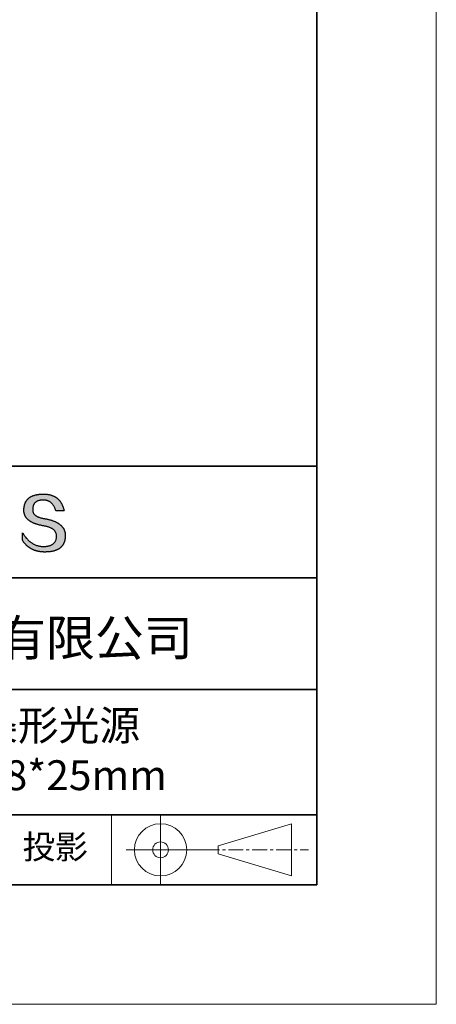
# Model space of a CAD drawing. Units: millimetres. Extents: x 11673 to 11970, y -7568 to -7358.
# Drawn here: x 11935 to 11970, y -7568 to -7485 of the extents above; entities that cross this region are included whole.
import ezdxf

# ---------------------------------------------------------------- set-up
doc = ezdxf.new("R2010")
doc.units = ezdxf.units.MM
doc.header["$LTSCALE"] = 10
doc.linetypes.add('CENTER', pattern=[2, 1.25, -0.25, 0.25, -0.25])
for name, color, linetype, lineweight in [('3中心线层', 1, 'CENTER', 9), ('7标注层', 4, 'Continuous', 5), ('粗实线层', 7, 'Continuous', 35), ('细实线层', 7, 'Continuous', 18)]:
    doc.layers.add(name, color=color, linetype=linetype, lineweight=lineweight)
doc.layers.add('6文字层', color=3, linetype='Continuous')
doc.styles.get("Standard").update_dxf_attribs({"font": 'simhei.ttf'})

# ---------------------------------------------------------------- blocks, each defined once
blk = doc.blocks.new('*X10')
at = {"layer": '粗实线层'}
for p, q in [((138.5, -95), (138.5, 95)), ((-138.5, -95), (138.5, -95))]:
    blk.add_line(p, q, dxfattribs=at)
at = {"layer": '细实线层'}
for p, q in [((148.5, -105), (148.5, 105)), ((-148.5, -105), (148.5, -105))]:
    blk.add_line(p, q, dxfattribs=at)

msp = doc.modelspace()

# ---------------------------------------------------------------- hatches: boundary and pattern name
msp.add_hatch(color=256).paths.add_polyline_path([(11938.76232, -7528.16793), (11938.75128, -7528.13793), (11938.73937, -7528.10834), (11938.72659, -7528.07914), (11938.71295, -7528.05036), (11938.69845, -7528.02197), (11938.68307, -7527.994), (11938.66684, -7527.96642), (11938.64974, -7527.93926), (11938.63177, -7527.91249), (11938.61294, -7527.88613), (11938.59325, -7527.86018), (11938.57269, -7527.83463), (11938.55126, -7527.80949), (11938.52897, -7527.78475), (11938.50582, -7527.76041), (11938.4818, -7527.73648), (11938.45692, -7527.71296), (11938.43117, -7527.68984), (11938.40455, -7527.66712), (11938.37707, -7527.64481), (11938.34873, -7527.62291), (11938.31952, -7527.6014), (11938.28945, -7527.58031), (11938.25851, -7527.55962), (11938.2267, -7527.53933), (11938.19403, -7527.51945), (11938.1605, -7527.49997), (11938.1261, -7527.4809), (11938.09084, -7527.46223), (11938.05471, -7527.44396), (11938.01772, -7527.42611), (11937.97986, -7527.40865), (11937.94113, -7527.3916), (11937.90155, -7527.37496), (11937.86109, -7527.35872), (11937.81977, -7527.34288), (11937.77759, -7527.32745), (11937.73454, -7527.31243), (11937.69063, -7527.29781), (11937.64585, -7527.28359), (11937.60021, -7527.26978), (11937.5537, -7527.25638), (11937.50633, -7527.24337), (11937.45809, -7527.23078), (11937.40899, -7527.21859), (11937.35902, -7527.2068), (11937.30819, -7527.19542), (11937.25649, -7527.18444), (11937.20393, -7527.17387), (11937.1505, -7527.1637), (11937.09621, -7527.15393), (11937.03234, -7527.14393), (11936.97058, -7527.13299), (11936.91093, -7527.12111), (11936.85339, -7527.1083), (11936.79795, -7527.09454), (11936.74462, -7527.07984), (11936.6934, -7527.0642), (11936.64429, -7527.04763), (11936.59728, -7527.03011), (11936.55239, -7527.01166), (11936.5096, -7526.99226), (11936.46892, -7526.97193), (11936.43035, -7526.95066), (11936.39389, -7526.92845), (11936.35953, -7526.9053), (11936.32729, -7526.88121), (11936.29715, -7526.85618), (11936.26912, -7526.83021), (11936.24321, -7526.8033), (11936.2194, -7526.77545), (11936.1977, -7526.74666), (11936.1781, -7526.71694), (11936.16062, -7526.68627), (11936.14525, -7526.65467), (11936.13198, -7526.62213), (11936.12083, -7526.58864), (11936.11179, -7526.55422), (11936.10485, -7526.51886), (11936.10002, -7526.48256), (11936.09731, -7526.44532), (11936.0967, -7526.40714), (11936.0982, -7526.36802), (11936.10027, -7526.32102), (11936.10397, -7526.27551), (11936.10931, -7526.23149), (11936.11627, -7526.18897), (11936.12487, -7526.14793), (11936.13511, -7526.10839), (11936.14697, -7526.07033), (11936.16047, -7526.03377), (11936.17561, -7525.99871), (11936.19237, -7525.96513), (11936.21077, -7525.93304), (11936.2308, -7525.90245), (11936.25246, -7525.87335), (11936.27576, -7525.84574), (11936.30068, -7525.81962), (11936.32724, -7525.79499), (11936.35543, -7525.77186), (11936.38525, -7525.75022), (11936.4167, -7525.73007), (11936.44979, -7525.71141), (11936.4845, -7525.69424), (11936.52085, -7525.67857), (11936.55883, -7525.66439), (11936.59843, -7525.6517), (11936.63967, -7525.64051), (11936.68254, -7525.6308), (11936.72704, -7525.62259), (11936.77317, -7525.61587), (11936.82093, -7525.61065), (11936.87032, -7525.60692), (11936.92134, -7525.60468), (11936.97398, -7525.60393), (11937.02432, -7525.60481), (11937.07355, -7525.60743), (11937.12166, -7525.6118), (11937.16867, -7525.61792), (11937.21456, -7525.62579), (11937.25934, -7525.63541), (11937.30301, -7525.64677), (11937.34556, -7525.65989), (11937.38701, -7525.67475), (11937.42734, -7525.69136), (11937.46656, -7525.70972), (11937.50467, -7525.72983), (11937.54166, -7525.75168), (11937.57754, -7525.77529), (11937.61231, -7525.80064), (11937.64597, -7525.82774), (11937.67852, -7525.85659), (11937.70995, -7525.88718), (11937.74026, -7525.91952), (11937.76947, -7525.95362), (11937.79756, -7525.98945), (11937.82454, -7526.02704), (11937.8504, -7526.06637), (11937.87515, -7526.10745), (11937.89879, -7526.15028), (11937.92131, -7526.19486), (11937.94272, -7526.24118), (11937.96301, -7526.28925), (11937.98219, -7526.33907), (11938.00026, -7526.39063), (11938.01721, -7526.44395), (11938.03304, -7526.499), (11938.72542, -7526.499), (11938.71621, -7526.45569), (11938.70643, -7526.41306), (11938.69607, -7526.37111), (11938.68513, -7526.32985), (11938.67362, -7526.28926), (11938.66153, -7526.24936), (11938.64887, -7526.21014), (11938.63563, -7526.1716), (11938.62181, -7526.13374), (11938.60742, -7526.09656), (11938.59245, -7526.06007), (11938.57691, -7526.02426), (11938.56079, -7525.98913), (11938.54409, -7525.95468), (11938.52681, -7525.92091), (11938.50896, -7525.88782), (11938.49053, -7525.85542), (11938.47153, -7525.8237), (11938.45195, -7525.79266), (11938.43179, -7525.7623), (11938.41106, -7525.73262), (11938.38975, -7525.70363), (11938.36786, -7525.67532), (11938.3454, -7525.64769), (11938.32236, -7525.62074), (11938.29875, -7525.59447), (11938.27455, -7525.56889), (11938.24979, -7525.54398), (11938.22444, -7525.51976), (11938.19852, -7525.49622), (11938.17202, -7525.47337), (11938.14494, -7525.45119), (11938.11729, -7525.4297), (11938.08906, -7525.40889), (11938.06026, -7525.38876), (11938.03088, -7525.36932), (11938.00092, -7525.35055), (11937.97038, -7525.33247), (11937.93927, -7525.31507), (11937.90758, -7525.29835), (11937.87531, -7525.28232), (11937.84247, -7525.26696), (11937.80905, -7525.25229), (11937.77506, -7525.2383), (11937.74048, -7525.225), (11937.70533, -7525.21237), (11937.66961, -7525.20043), (11937.6333, -7525.18917), (11937.59642, -7525.17859), (11937.55897, -7525.1687), (11937.52093, -7525.15949), (11937.48232, -7525.15096), (11937.44313, -7525.14311), (11937.40337, -7525.13594), (11937.36303, -7525.12946), (11937.32211, -7525.12366), (11937.28061, -7525.11854), (11937.23854, -7525.1141), (11937.19589, -7525.11035), (11937.15266, -7525.10728), (11937.10886, -7525.10489), (11937.06448, -7525.10318), (11937.01952, -7525.10216), (11936.97398, -7525.10182), (11936.92534, -7525.1028), (11936.87744, -7525.10439), (11936.83029, -7525.10656), (11936.78388, -7525.10934), (11936.73822, -7525.11271), (11936.69331, -7525.11668), (11936.64914, -7525.12125), (11936.60572, -7525.12641), (11936.56305, -7525.13217), (11936.52112, -7525.13852), (11936.47994, -7525.14547), (11936.4395, -7525.15302), (11936.39982, -7525.16117), (11936.36087, -7525.16991), (11936.32268, -7525.17925), (11936.28523, -7525.18919), (11936.24853, -7525.19972), (11936.21257, -7525.21085), (11936.17736, -7525.22257), (11936.14289, -7525.2349), (11936.10917, -7525.24782), (11936.0762, -7525.26133), (11936.04398, -7525.27545), (11936.0125, -7525.29016), (11935.98176, -7525.30546), (11935.95178, -7525.32137), (11935.92254, -7525.33787), (11935.89404, -7525.35497), (11935.86629, -7525.37266), (11935.83929, -7525.39095), (11935.81304, -7525.40984), (11935.78753, -7525.42932), (11935.76276, -7525.4494), (11935.73874, -7525.47008), (11935.71547, -7525.49136), (11935.69295, -7525.51323), (11935.67117, -7525.5357), (11935.65013, -7525.55877), (11935.62985, -7525.58243), (11935.6103, -7525.60669), (11935.59151, -7525.63154), (11935.57346, -7525.657), (11935.55616, -7525.68305), (11935.5396, -7525.7097), (11935.52379, -7525.73694), (11935.50872, -7525.76478), (11935.4944, -7525.79322), (11935.48083, -7525.82226), (11935.468, -7525.85189), (11935.45592, -7525.88212), (11935.44458, -7525.91294), (11935.43399, -7525.94437), (11935.42415, -7525.97639), (11935.41505, -7526.00901), (11935.4067, -7526.04222), (11935.39909, -7526.07603), (11935.39223, -7526.11044), (11935.38612, -7526.14545), (11935.38075, -7526.18105), (11935.37612, -7526.21725), (11935.37225, -7526.25404), (11935.36911, -7526.29144), (11935.36673, -7526.32943), (11935.36509, -7526.36802), (11935.36298, -7526.40261), (11935.36177, -7526.43679), (11935.36146, -7526.47058), (11935.36204, -7526.50395), (11935.36351, -7526.53692), (11935.36588, -7526.56949), (11935.36915, -7526.60165), (11935.37331, -7526.63341), (11935.37837, -7526.66476), (11935.38432, -7526.69571), (11935.39116, -7526.72625), (11935.3989, -7526.75639), (11935.40754, -7526.78612), (11935.41707, -7526.81545), (11935.4275, -7526.84437), (11935.43882, -7526.87289), (11935.45104, -7526.901), (11935.46415, -7526.92871), (11935.47815, -7526.95601), (11935.49306, -7526.98291), (11935.50885, -7527.0094), (11935.52555, -7527.03549), (11935.54313, -7527.06117), (11935.56162, -7527.08645), (11935.58099, -7527.11132), (11935.60127, -7527.13579), (11935.62244, -7527.15985), (11935.6445, -7527.18351), (11935.66746, -7527.20676), (11935.69131, -7527.22961), (11935.71606, -7527.25205), (11935.74171, -7527.27408), (11935.76824, -7527.29572), (11935.79568, -7527.31694), (11935.82401, -7527.33776), (11935.85323, -7527.35818), (11935.88336, -7527.37819), (11935.91437, -7527.39779), (11935.94628, -7527.41699), (11935.97909, -7527.43578), (11936.01279, -7527.45417), (11936.04739, -7527.47216), (11936.08288, -7527.48973), (11936.11927, -7527.50691), (11936.15655, -7527.52367), (11936.19473, -7527.54004), (11936.2338, -7527.55599), (11936.27377, -7527.57154), (11936.31463, -7527.58669), (11936.35639, -7527.60143), (11936.39905, -7527.61576), (11936.4426, -7527.62969), (11936.48704, -7527.64321), (11936.53238, -7527.65633), (11936.57862, -7527.66904), (11936.62575, -7527.68135), (11936.67378, -7527.69325), (11936.7227, -7527.70475), (11936.77252, -7527.71584), (11936.82323, -7527.72652), (11936.87484, -7527.7368), (11936.92734, -7527.74667), (11936.98074, -7527.75614), (11937.03504, -7527.7652), (11937.10017, -7527.77665), (11937.16325, -7527.78912), (11937.22425, -7527.80261), (11937.28319, -7527.81712), (11937.34006, -7527.83265), (11937.39487, -7527.8492), (11937.44761, -7527.86678), (11937.49828, -7527.88538), (11937.54689, -7527.905), (11937.59343, -7527.92564), (11937.6379, -7527.9473), (11937.68031, -7527.96999), (11937.72064, -7527.9937), (11937.75891, -7528.01843), (11937.79512, -7528.04418), (11937.82925, -7528.07096), (11937.86132, -7528.09875), (11937.89132, -7528.12757), (11937.91925, -7528.15742), (11937.94511, -7528.18828), (11937.9689, -7528.22017), (11937.99063, -7528.25308), (11938.01029, -7528.28701), (11938.02787, -7528.32197), (11938.04339, -7528.35795), (11938.05684, -7528.39495), (11938.06823, -7528.43297), (11938.07754, -7528.47202), (11938.08478, -7528.51209), (11938.08996, -7528.55319), (11938.09306, -7528.5953), (11938.09409, -7528.63845), (11938.0918, -7528.68952), (11938.08747, -7528.73902), (11938.08111, -7528.78695), (11938.07273, -7528.83329), (11938.06232, -7528.87805), (11938.04988, -7528.92124), (11938.03541, -7528.96284), (11938.01892, -7529.00287), (11938.00039, -7529.04132), (11937.97984, -7529.07819), (11937.95727, -7529.11348), (11937.93266, -7529.14719), (11937.90602, -7529.17932), (11937.87736, -7529.20987), (11937.84667, -7529.23885), (11937.81396, -7529.26625), (11937.77921, -7529.29206), (11937.74244, -7529.3163), (11937.70364, -7529.33896), (11937.66281, -7529.36004), (11937.61995, -7529.37954), (11937.57507, -7529.39747), (11937.52816, -7529.41381), (11937.47922, -7529.42857), (11937.42826, -7529.44176), (11937.37526, -7529.45337), (11937.32024, -7529.4634), (11937.26319, -7529.47185), (11937.20412, -7529.47872), (11937.14302, -7529.48401), (11937.07989, -7529.48772), (11937.01473, -7529.48986), (11936.9464, -7529.48742), (11936.87892, -7529.48281), (11936.81226, -7529.47603), (11936.74645, -7529.46707), (11936.68147, -7529.45593), (11936.61732, -7529.44261), (11936.55402, -7529.42712), (11936.49154, -7529.40946), (11936.42991, -7529.38962), (11936.3691, -7529.3676), (11936.30914, -7529.3434), (11936.25001, -7529.31703), (11936.19171, -7529.28849), (11936.13425, -7529.25777), (11936.07763, -7529.22487), (11936.02184, -7529.1898), (11935.96689, -7529.15255), (11935.91278, -7529.11313), (11935.85949, -7529.07153), (11935.80705, -7529.02775), (11935.75544, -7528.9818), (11935.70466, -7528.93368), (11935.65472, -7528.88338), (11935.60562, -7528.83091), (11935.55735, -7528.77626), (11935.50992, -7528.71943), (11935.46332, -7528.66043), (11935.41756, -7528.59926), (11935.37263, -7528.53591), (11935.32854, -7528.47038), (11935.28528, -7528.40268), (11935.24286, -7528.33281), (11935.24286, -7528.96591), (11935.26211, -7528.99637), (11935.28168, -7529.02635), (11935.30157, -7529.05585), (11935.32177, -7529.08487), (11935.3423, -7529.11341), (11935.36314, -7529.14148), (11935.3843, -7529.16906), (11935.40577, -7529.19616), (11935.42757, -7529.22278), (11935.44968, -7529.24893), (11935.47211, -7529.27459), (11935.49486, -7529.29977), (11935.51793, -7529.32448), (11935.54132, -7529.3487), (11935.56502, -7529.37244), (11935.58904, -7529.39571), (11935.61338, -7529.41849), (11935.63804, -7529.4408), (11935.66302, -7529.46263), (11935.68831, -7529.48397), (11935.71392, -7529.50484), (11935.73985, -7529.52522), (11935.7661, -7529.54513), (11935.79267, -7529.56456), (11935.81956, -7529.58351), (11935.84676, -7529.60197), (11935.87428, -7529.61996), (11935.90212, -7529.63747), (11935.93028, -7529.6545), (11935.95876, -7529.67105), (11935.98756, -7529.68712), (11936.01667, -7529.70271), (11936.0461, -7529.71782), (11936.07586, -7529.73245), (11936.10592, -7529.7466), (11936.13631, -7529.76027), (11936.16702, -7529.77346), (11936.19804, -7529.78617), (11936.22939, -7529.79841), (11936.26105, -7529.81016), (11936.29303, -7529.82143), (11936.32533, -7529.83222), (11936.35795, -7529.84254), (11936.39088, -7529.85237), (11936.42414, -7529.86172), (11936.45771, -7529.8706), (11936.4916, -7529.87899), (11936.52581, -7529.88691), (11936.56034, -7529.89434), (11936.59519, -7529.9013), (11936.63035, -7529.90777), (11936.66584, -7529.91377), (11936.70164, -7529.91929), (11936.73777, -7529.92432), (11936.77421, -7529.92888), (11936.81097, -7529.93296), (11936.84805, -7529.93655), (11936.88544, -7529.93967), (11936.92316, -7529.94231), (11936.96119, -7529.94447), (11936.99955, -7529.94615), (11937.03822, -7529.94735), (11937.07721, -7529.94807), (11937.11652, -7529.94831), (11937.16893, -7529.94798), (11937.22053, -7529.94698), (11937.27131, -7529.94533), (11937.32128, -7529.94302), (11937.37043, -7529.94004), (11937.41877, -7529.93641), (11937.46629, -7529.93211), (11937.513, -7529.92715), (11937.55889, -7529.92154), (11937.60396, -7529.91526), (11937.64822, -7529.90831), (11937.69167, -7529.90071), (11937.73429, -7529.89245), (11937.77611, -7529.88353), (11937.81711, -7529.87394), (11937.85729, -7529.8637), (11937.89666, -7529.85279), (11937.93521, -7529.84122), (11937.97295, -7529.82899), (11938.00987, -7529.81611), (11938.04598, -7529.80256), (11938.08127, -7529.78834), (11938.11574, -7529.77347), (11938.1494, -7529.75794), (11938.18225, -7529.74175), (11938.21428, -7529.72489), (11938.24549, -7529.70738), (11938.27589, -7529.6892), (11938.30548, -7529.67036), (11938.33425, -7529.65086), (11938.3622, -7529.63071), (11938.38934, -7529.60989), (11938.41566, -7529.58841), (11938.44117, -7529.56626), (11938.46586, -7529.54346), (11938.48973, -7529.52), (11938.51279, -7529.49588), (11938.53504, -7529.47109), (11938.55647, -7529.44565), (11938.57708, -7529.41954), (11938.59688, -7529.39277), (11938.61587, -7529.36535), (11938.63404, -7529.33726), (11938.65139, -7529.30851), (11938.66793, -7529.2791), (11938.68365, -7529.24903), (11938.69856, -7529.2183), (11938.71265, -7529.18691), (11938.72592, -7529.15485), (11938.73838, -7529.12214), (11938.75003, -7529.08877), (11938.76086, -7529.05473), (11938.77087, -7529.02003), (11938.78007, -7528.98468), (11938.78846, -7528.94866), (11938.79602, -7528.91198), (11938.80278, -7528.87465), (11938.80871, -7528.83665), (11938.81383, -7528.79799), (11938.81814, -7528.75867), (11938.82163, -7528.71869), (11938.82431, -7528.67805), (11938.82617, -7528.63675), (11938.82721, -7528.59478), (11938.82741, -7528.55952), (11938.82674, -7528.52466), (11938.82521, -7528.49021), (11938.82281, -7528.45616), (11938.81955, -7528.42251), (11938.81543, -7528.38928), (11938.81043, -7528.35644), (11938.80458, -7528.32401), (11938.79786, -7528.29199), (11938.79027, -7528.26037), (11938.78182, -7528.22915), (11938.7725, -7528.19834), (11938.77035, -7528.19191)])

# ---------------------------------------------------------------- linework, layer by layer
for points in [[(11935.36509, -7526.36802), (11935.36673, -7526.32943), (11935.36911, -7526.29144), (11935.37225, -7526.25404), (11935.37612, -7526.21725), (11935.38075, -7526.18105), (11935.38612, -7526.14545), (11935.39223, -7526.11044), (11935.39909, -7526.07603), (11935.4067, -7526.04222), (11935.41505, -7526.00901), (11935.42415, -7525.97639), (11935.43399, -7525.94437), (11935.44458, -7525.91294), (11935.45592, -7525.88212), (11935.468, -7525.85189), (11935.48083, -7525.82226), (11935.4944, -7525.79322), (11935.50872, -7525.76478), (11935.52379, -7525.73694), (11935.5396, -7525.7097), (11935.55616, -7525.68305), (11935.57346, -7525.657), (11935.59151, -7525.63154), (11935.6103, -7525.60669), (11935.62985, -7525.58243), (11935.65013, -7525.55877), (11935.67117, -7525.5357), (11935.69295, -7525.51323), (11935.71547, -7525.49136), (11935.73874, -7525.47008), (11935.76276, -7525.4494), (11935.78753, -7525.42932), (11935.81304, -7525.40984), (11935.83929, -7525.39095), (11935.86629, -7525.37266), (11935.89404, -7525.35497), (11935.92254, -7525.33787), (11935.95178, -7525.32137), (11935.98176, -7525.30546), (11936.0125, -7525.29016), (11936.04398, -7525.27545), (11936.0762, -7525.26133), (11936.10917, -7525.24782), (11936.14289, -7525.2349), (11936.17736, -7525.22257), (11936.21257, -7525.21085), (11936.24853, -7525.19972), (11936.28523, -7525.18919), (11936.32268, -7525.17925), (11936.36087, -7525.16991), (11936.39982, -7525.16117), (11936.4395, -7525.15302), (11936.47994, -7525.14547), (11936.52112, -7525.13852), (11936.56305, -7525.13217), (11936.60572, -7525.12641), (11936.64914, -7525.12125), (11936.69331, -7525.11668), (11936.73822, -7525.11271), (11936.78388, -7525.10934), (11936.83029, -7525.10656), (11936.87744, -7525.10439), (11936.92534, -7525.1028), (11936.97398, -7525.10182)], [(11936.97398, -7525.10182), (11937.01952, -7525.10216), (11937.06448, -7525.10318), (11937.10886, -7525.10489), (11937.15266, -7525.10728), (11937.19589, -7525.11035), (11937.23854, -7525.1141), (11937.28061, -7525.11854), (11937.32211, -7525.12366), (11937.36303, -7525.12946), (11937.40337, -7525.13594), (11937.44313, -7525.14311), (11937.48232, -7525.15096), (11937.52093, -7525.15949), (11937.55897, -7525.1687), (11937.59642, -7525.17859), (11937.6333, -7525.18917), (11937.66961, -7525.20043), (11937.70533, -7525.21237), (11937.74048, -7525.225), (11937.77506, -7525.2383), (11937.80905, -7525.25229), (11937.84247, -7525.26696), (11937.87531, -7525.28232), (11937.90758, -7525.29835), (11937.93927, -7525.31507), (11937.97038, -7525.33247), (11938.00092, -7525.35055), (11938.03088, -7525.36932), (11938.06026, -7525.38876), (11938.08906, -7525.40889), (11938.11729, -7525.4297), (11938.14494, -7525.45119), (11938.17202, -7525.47337), (11938.19852, -7525.49622), (11938.22444, -7525.51976), (11938.24979, -7525.54398), (11938.27455, -7525.56889), (11938.29875, -7525.59447), (11938.32236, -7525.62074), (11938.3454, -7525.64769), (11938.36786, -7525.67532), (11938.38975, -7525.70363), (11938.41106, -7525.73262), (11938.43179, -7525.7623), (11938.45195, -7525.79266), (11938.47153, -7525.8237), (11938.49053, -7525.85542), (11938.50896, -7525.88782), (11938.52681, -7525.92091), (11938.54409, -7525.95468), (11938.56079, -7525.98913), (11938.57691, -7526.02426), (11938.59245, -7526.06007), (11938.60742, -7526.09656), (11938.62181, -7526.13374), (11938.63563, -7526.1716), (11938.64887, -7526.21014), (11938.66153, -7526.24936), (11938.67362, -7526.28926), (11938.68513, -7526.32985), (11938.69607, -7526.37111), (11938.70643, -7526.41306), (11938.71621, -7526.45569), (11938.72542, -7526.499)], [(11938.03304, -7526.499), (11938.01721, -7526.44395), (11938.00026, -7526.39063), (11937.98219, -7526.33907), (11937.96301, -7526.28925), (11937.94272, -7526.24118), (11937.92131, -7526.19486), (11937.89879, -7526.15028), (11937.87515, -7526.10745), (11937.8504, -7526.06637), (11937.82454, -7526.02704), (11937.79756, -7525.98945), (11937.76947, -7525.95362), (11937.74026, -7525.91952), (11937.70995, -7525.88718), (11937.67852, -7525.85659), (11937.64597, -7525.82774), (11937.61231, -7525.80064), (11937.57754, -7525.77529), (11937.54166, -7525.75168), (11937.50467, -7525.72983), (11937.46656, -7525.70972), (11937.42734, -7525.69136), (11937.38701, -7525.67475), (11937.34556, -7525.65989), (11937.30301, -7525.64677), (11937.25934, -7525.63541), (11937.21456, -7525.62579), (11937.16867, -7525.61792), (11937.12166, -7525.6118), (11937.07355, -7525.60743), (11937.02432, -7525.60481), (11936.97398, -7525.60393), (11936.92134, -7525.60468), (11936.87032, -7525.60692), (11936.82093, -7525.61065), (11936.77317, -7525.61587), (11936.72704, -7525.62259), (11936.68254, -7525.6308), (11936.63967, -7525.64051), (11936.59843, -7525.6517), (11936.55883, -7525.66439), (11936.52085, -7525.67857), (11936.4845, -7525.69424), (11936.44979, -7525.71141), (11936.4167, -7525.73007), (11936.38525, -7525.75022), (11936.35543, -7525.77186), (11936.32724, -7525.79499), (11936.30068, -7525.81962), (11936.27576, -7525.84574), (11936.25246, -7525.87335), (11936.2308, -7525.90245), (11936.21077, -7525.93304), (11936.19237, -7525.96513), (11936.17561, -7525.99871), (11936.16047, -7526.03377), (11936.14697, -7526.07033), (11936.13511, -7526.10839), (11936.12487, -7526.14793), (11936.11627, -7526.18897), (11936.10931, -7526.23149), (11936.10397, -7526.27551), (11936.10027, -7526.32102), (11936.0982, -7526.36802)], [(11937.03504, -7527.7652), (11936.98074, -7527.75614), (11936.92734, -7527.74667), (11936.87484, -7527.7368), (11936.82323, -7527.72652), (11936.77252, -7527.71584), (11936.7227, -7527.70475), (11936.67378, -7527.69325), (11936.62575, -7527.68135), (11936.57862, -7527.66904), (11936.53238, -7527.65633), (11936.48704, -7527.64321), (11936.4426, -7527.62969), (11936.39905, -7527.61576), (11936.35639, -7527.60143), (11936.31463, -7527.58669), (11936.27377, -7527.57154), (11936.2338, -7527.55599), (11936.19473, -7527.54004), (11936.15655, -7527.52367), (11936.11927, -7527.50691), (11936.08288, -7527.48973), (11936.04739, -7527.47216), (11936.01279, -7527.45417), (11935.97909, -7527.43578), (11935.94628, -7527.41699), (11935.91437, -7527.39779), (11935.88336, -7527.37819), (11935.85323, -7527.35818), (11935.82401, -7527.33776), (11935.79568, -7527.31694), (11935.76824, -7527.29572), (11935.74171, -7527.27408), (11935.71606, -7527.25205), (11935.69131, -7527.22961), (11935.66746, -7527.20676), (11935.6445, -7527.18351), (11935.62244, -7527.15985), (11935.60127, -7527.13579), (11935.58099, -7527.11132), (11935.56162, -7527.08645), (11935.54313, -7527.06117), (11935.52555, -7527.03549), (11935.50885, -7527.0094), (11935.49306, -7526.98291), (11935.47815, -7526.95601), (11935.46415, -7526.92871), (11935.45104, -7526.901), (11935.43882, -7526.87289), (11935.4275, -7526.84437), (11935.41707, -7526.81545), (11935.40754, -7526.78612), (11935.3989, -7526.75639), (11935.39116, -7526.72625), (11935.38432, -7526.69571), (11935.37837, -7526.66476), (11935.37331, -7526.63341), (11935.36915, -7526.60165), (11935.36588, -7526.56949), (11935.36351, -7526.53692), (11935.36204, -7526.50395), (11935.36146, -7526.47058), (11935.36177, -7526.43679), (11935.36298, -7526.40261), (11935.36509, -7526.36802)], [(11936.0982, -7526.36802), (11936.0967, -7526.40714), (11936.09731, -7526.44532), (11936.10002, -7526.48256), (11936.10485, -7526.51886), (11936.11179, -7526.55422), (11936.12083, -7526.58864), (11936.13198, -7526.62213), (11936.14525, -7526.65467), (11936.16062, -7526.68627), (11936.1781, -7526.71694), (11936.1977, -7526.74666), (11936.2194, -7526.77545), (11936.24321, -7526.8033), (11936.26912, -7526.83021), (11936.29715, -7526.85618), (11936.32729, -7526.88121), (11936.35953, -7526.9053), (11936.39389, -7526.92845), (11936.43035, -7526.95066), (11936.46892, -7526.97193), (11936.5096, -7526.99226), (11936.55239, -7527.01166), (11936.59728, -7527.03011), (11936.64429, -7527.04763), (11936.6934, -7527.0642), (11936.74462, -7527.07984), (11936.79795, -7527.09454), (11936.85339, -7527.1083), (11936.91093, -7527.12111), (11936.97058, -7527.13299), (11937.03234, -7527.14393), (11937.09621, -7527.15393)], [(11938.72542, -7526.499), (11938.72492, -7526.499), (11938.72343, -7526.499), (11938.721, -7526.499), (11938.71764, -7526.499), (11938.7134, -7526.499), (11938.7083, -7526.499), (11938.70238, -7526.499), (11938.69567, -7526.499), (11938.68819, -7526.499), (11938.67999, -7526.499), (11938.67109, -7526.499), (11938.66152, -7526.499), (11938.65132, -7526.499), (11938.64052, -7526.499), (11938.62915, -7526.499), (11938.61723, -7526.499), (11938.60482, -7526.499), (11938.59192, -7526.499), (11938.56483, -7526.499), (11938.53622, -7526.499), (11938.50635, -7526.499), (11938.47545, -7526.499), (11938.4438, -7526.499), (11938.37923, -7526.499), (11938.31466, -7526.499), (11938.28301, -7526.499), (11938.25211, -7526.499), (11938.22224, -7526.499), (11938.19363, -7526.499), (11938.16654, -7526.499), (11938.15365, -7526.499), (11938.14123, -7526.499), (11938.12932, -7526.499), (11938.11794, -7526.499), (11938.10714, -7526.499), (11938.09694, -7526.499), (11938.08737, -7526.499), (11938.07847, -7526.499), (11938.07027, -7526.499), (11938.06279, -7526.499), (11938.05608, -7526.499), (11938.05016, -7526.499), (11938.04506, -7526.499), (11938.04082, -7526.499), (11938.03746, -7526.499), (11938.03503, -7526.499), (11938.03355, -7526.499), (11938.03304, -7526.499)], [(11938.09409, -7528.63845), (11938.09306, -7528.5953), (11938.08996, -7528.55319), (11938.08478, -7528.51209), (11938.07754, -7528.47202), (11938.06823, -7528.43297), (11938.05684, -7528.39495), (11938.04339, -7528.35795), (11938.02787, -7528.32197), (11938.01029, -7528.28701), (11937.99063, -7528.25308), (11937.9689, -7528.22017), (11937.94511, -7528.18828), (11937.91925, -7528.15742), (11937.89132, -7528.12757), (11937.86132, -7528.09875), (11937.82925, -7528.07096), (11937.79512, -7528.04418), (11937.75891, -7528.01843), (11937.72064, -7527.9937), (11937.68031, -7527.96999), (11937.6379, -7527.9473), (11937.59343, -7527.92564), (11937.54689, -7527.905), (11937.49828, -7527.88538), (11937.44761, -7527.86678), (11937.39487, -7527.8492), (11937.34006, -7527.83265), (11937.28319, -7527.81712), (11937.22425, -7527.80261), (11937.16325, -7527.78912), (11937.10017, -7527.77665), (11937.03504, -7527.7652)], [(11937.09621, -7527.15393), (11937.1505, -7527.1637), (11937.20393, -7527.17387), (11937.25649, -7527.18444), (11937.30819, -7527.19542), (11937.35902, -7527.2068), (11937.40899, -7527.21859), (11937.45809, -7527.23078), (11937.50633, -7527.24337), (11937.5537, -7527.25638), (11937.60021, -7527.26978), (11937.64585, -7527.28359), (11937.69063, -7527.29781), (11937.73454, -7527.31243), (11937.77759, -7527.32745), (11937.81977, -7527.34288), (11937.86109, -7527.35872), (11937.90155, -7527.37496), (11937.94113, -7527.3916), (11937.97986, -7527.40865), (11938.01772, -7527.42611), (11938.05471, -7527.44396), (11938.09084, -7527.46223), (11938.1261, -7527.4809), (11938.1605, -7527.49997), (11938.19403, -7527.51945), (11938.2267, -7527.53933), (11938.25851, -7527.55962), (11938.28945, -7527.58031), (11938.31952, -7527.6014), (11938.34873, -7527.62291), (11938.37707, -7527.64481), (11938.40455, -7527.66712), (11938.43117, -7527.68984), (11938.45692, -7527.71296), (11938.4818, -7527.73648), (11938.50582, -7527.76041), (11938.52897, -7527.78475), (11938.55126, -7527.80949), (11938.57269, -7527.83463), (11938.59325, -7527.86018), (11938.61294, -7527.88613), (11938.63177, -7527.91249), (11938.64974, -7527.93926), (11938.66684, -7527.96642), (11938.68307, -7527.994), (11938.69845, -7528.02197), (11938.71295, -7528.05036), (11938.72659, -7528.07914), (11938.73937, -7528.10834), (11938.75128, -7528.13793), (11938.76232, -7528.16793), (11938.7725, -7528.19834), (11938.78182, -7528.22915), (11938.79027, -7528.26037), (11938.79786, -7528.29199), (11938.80458, -7528.32401), (11938.81043, -7528.35644), (11938.81543, -7528.38928), (11938.81955, -7528.42251), (11938.82281, -7528.45616), (11938.82521, -7528.49021), (11938.82674, -7528.52466), (11938.82741, -7528.55952), (11938.82721, -7528.59478)], [(11935.24286, -7528.33281), (11935.28528, -7528.40268), (11935.32854, -7528.47038), (11935.37263, -7528.53591), (11935.41756, -7528.59926), (11935.46332, -7528.66043), (11935.50992, -7528.71943), (11935.55735, -7528.77626), (11935.60562, -7528.83091), (11935.65472, -7528.88338), (11935.70466, -7528.93368), (11935.75544, -7528.9818), (11935.80705, -7529.02775), (11935.85949, -7529.07153), (11935.91278, -7529.11313), (11935.96689, -7529.15255), (11936.02184, -7529.1898), (11936.07763, -7529.22487), (11936.13425, -7529.25777), (11936.19171, -7529.28849), (11936.25001, -7529.31703), (11936.30914, -7529.3434), (11936.3691, -7529.3676), (11936.42991, -7529.38962), (11936.49154, -7529.40946), (11936.55402, -7529.42712), (11936.61732, -7529.44261), (11936.68147, -7529.45593), (11936.74645, -7529.46707), (11936.81226, -7529.47603), (11936.87892, -7529.48281), (11936.9464, -7529.48742), (11937.01473, -7529.48986)], [(11935.24286, -7528.96591), (11935.24286, -7528.96545), (11935.24286, -7528.96409), (11935.24286, -7528.96187), (11935.24286, -7528.9588), (11935.24286, -7528.95492), (11935.24286, -7528.95026), (11935.24286, -7528.94485), (11935.24286, -7528.93871), (11935.24286, -7528.93187), (11935.24286, -7528.92437), (11935.24286, -7528.91623), (11935.24286, -7528.90748), (11935.24286, -7528.89816), (11935.24286, -7528.88828), (11935.24286, -7528.87788), (11935.24286, -7528.86699), (11935.24286, -7528.84384), (11935.24286, -7528.81907), (11935.24286, -7528.79291), (11935.24286, -7528.76559), (11935.24286, -7528.73735), (11935.24286, -7528.7084), (11935.24286, -7528.64936), (11935.24286, -7528.59032), (11935.24286, -7528.56137), (11935.24286, -7528.53313), (11935.24286, -7528.50581), (11935.24286, -7528.47965), (11935.24286, -7528.45488), (11935.24286, -7528.43173), (11935.24286, -7528.42084), (11935.24286, -7528.41044), (11935.24286, -7528.40056), (11935.24286, -7528.39124), (11935.24286, -7528.38249), (11935.24286, -7528.37435), (11935.24286, -7528.36685), (11935.24286, -7528.36001), (11935.24286, -7528.35387), (11935.24286, -7528.34846), (11935.24286, -7528.3438), (11935.24286, -7528.33992), (11935.24286, -7528.33685), (11935.24286, -7528.33463), (11935.24286, -7528.33327), (11935.24286, -7528.33281)], [(11938.82721, -7528.59478), (11938.82617, -7528.63675), (11938.82431, -7528.67805), (11938.82163, -7528.71869), (11938.81814, -7528.75867), (11938.81383, -7528.79799), (11938.80871, -7528.83665), (11938.80278, -7528.87465), (11938.79602, -7528.91198), (11938.78846, -7528.94866), (11938.78007, -7528.98468), (11938.77087, -7529.02003), (11938.76086, -7529.05473), (11938.75003, -7529.08877), (11938.73838, -7529.12214), (11938.72592, -7529.15485), (11938.71265, -7529.18691), (11938.69856, -7529.2183), (11938.68365, -7529.24903), (11938.66793, -7529.2791), (11938.65139, -7529.30851), (11938.63404, -7529.33726), (11938.61587, -7529.36535), (11938.59688, -7529.39277), (11938.57708, -7529.41954), (11938.55647, -7529.44565), (11938.53504, -7529.47109), (11938.51279, -7529.49588), (11938.48973, -7529.52), (11938.46586, -7529.54346), (11938.44117, -7529.56626), (11938.41566, -7529.58841), (11938.38934, -7529.60989), (11938.3622, -7529.63071), (11938.33425, -7529.65086), (11938.30548, -7529.67036), (11938.27589, -7529.6892), (11938.24549, -7529.70738), (11938.21428, -7529.72489), (11938.18225, -7529.74175), (11938.1494, -7529.75794), (11938.11574, -7529.77347), (11938.08127, -7529.78834), (11938.04598, -7529.80256), (11938.00987, -7529.81611), (11937.97295, -7529.82899), (11937.93521, -7529.84122), (11937.89666, -7529.85279), (11937.85729, -7529.8637), (11937.81711, -7529.87394), (11937.77611, -7529.88353), (11937.73429, -7529.89245), (11937.69167, -7529.90071), (11937.64822, -7529.90831), (11937.60396, -7529.91526), (11937.55889, -7529.92154), (11937.513, -7529.92715), (11937.46629, -7529.93211), (11937.41877, -7529.93641), (11937.37043, -7529.94004), (11937.32128, -7529.94302), (11937.27131, -7529.94533), (11937.22053, -7529.94698), (11937.16893, -7529.94798), (11937.11652, -7529.94831), (11937.07721, -7529.94807), (11937.03822, -7529.94735), (11936.99955, -7529.94615), (11936.96119, -7529.94447), (11936.92316, -7529.94231), (11936.88544, -7529.93967), (11936.84805, -7529.93655), (11936.81097, -7529.93296), (11936.77421, -7529.92888), (11936.73777, -7529.92432), (11936.70164, -7529.91929), (11936.66584, -7529.91377), (11936.63035, -7529.90777), (11936.59519, -7529.9013), (11936.56034, -7529.89434), (11936.52581, -7529.88691), (11936.4916, -7529.87899), (11936.45771, -7529.8706), (11936.42414, -7529.86172), (11936.39088, -7529.85237), (11936.35795, -7529.84254), (11936.32533, -7529.83222), (11936.29303, -7529.82143), (11936.26105, -7529.81016), (11936.22939, -7529.79841), (11936.19804, -7529.78617), (11936.16702, -7529.77346), (11936.13631, -7529.76027), (11936.10592, -7529.7466), (11936.07586, -7529.73245), (11936.0461, -7529.71782), (11936.01667, -7529.70271), (11935.98756, -7529.68712), (11935.95876, -7529.67105), (11935.93028, -7529.6545), (11935.90212, -7529.63747), (11935.87428, -7529.61996), (11935.84676, -7529.60197), (11935.81956, -7529.58351), (11935.79267, -7529.56456), (11935.7661, -7529.54513), (11935.73985, -7529.52522), (11935.71392, -7529.50484), (11935.68831, -7529.48397), (11935.66302, -7529.46263), (11935.63804, -7529.4408), (11935.61338, -7529.41849), (11935.58904, -7529.39571), (11935.56502, -7529.37244), (11935.54132, -7529.3487), (11935.51793, -7529.32448), (11935.49486, -7529.29977), (11935.47211, -7529.27459), (11935.44968, -7529.24893), (11935.42757, -7529.22278), (11935.40577, -7529.19616), (11935.3843, -7529.16906), (11935.36314, -7529.14148), (11935.3423, -7529.11341), (11935.32177, -7529.08487), (11935.30157, -7529.05585), (11935.28168, -7529.02635), (11935.26211, -7528.99637), (11935.24286, -7528.96591)], [(11937.01473, -7529.48986), (11937.07989, -7529.48772), (11937.14302, -7529.48401), (11937.20412, -7529.47872), (11937.26319, -7529.47185), (11937.32024, -7529.4634), (11937.37526, -7529.45337), (11937.42826, -7529.44176), (11937.47922, -7529.42857), (11937.52816, -7529.41381), (11937.57507, -7529.39747), (11937.61995, -7529.37954), (11937.66281, -7529.36004), (11937.70364, -7529.33896), (11937.74244, -7529.3163), (11937.77921, -7529.29206), (11937.81396, -7529.26625), (11937.84667, -7529.23885), (11937.87736, -7529.20987), (11937.90602, -7529.17932), (11937.93266, -7529.14719), (11937.95727, -7529.11348), (11937.97984, -7529.07819), (11938.00039, -7529.04132), (11938.01892, -7529.00287), (11938.03541, -7528.96284), (11938.04988, -7528.92124), (11938.06232, -7528.87805), (11938.07273, -7528.83329), (11938.08111, -7528.78695), (11938.08747, -7528.73902), (11938.0918, -7528.68952), (11938.09409, -7528.63845)]]:
    msp.add_lwpolyline(points)
at = {"layer": '3中心线层', "color": 7}
for p, q in [((11957.75137, -7557.04477), (11957.75137, -7552.66977)), ((11951.62637, -7555.1854), (11951.62637, -7554.52915))]:
    msp.add_line(p, q, dxfattribs=at)
at = {"layer": '3中心线层', "color": 7, "ltscale": 0.1}
msp.add_line((11950.47584, -7554.85727), (11959.19992, -7554.85727), dxfattribs=at)
at = {"layer": '粗实线层'}
for p, q in [((11884.88701, -7522.77778), (11959.88701, -7522.77778)), ((11959.88701, -7522.77778), (11884.88701, -7522.77778)), ((11884.88701, -7532.11111), (11959.88701, -7532.11111)), ((11884.88701, -7541.44444), (11959.88701, -7541.44444)), ((11884.88701, -7551.93677), (11959.88701, -7551.93677)), ((11819.88701, -7557.77778), (11959.88701, -7557.77778))]:
    msp.add_line(p, q, dxfattribs=at)
at = {"layer": '细实线层'}
for p, q in [((11942.70425, -7551.93677), (11942.70425, -7557.77778)), ((11946.80084, -7551.93677), (11946.80084, -7557.77778)), ((11951.62637, -7554.52915), (11957.75137, -7552.66977)), ((11943.91334, -7554.85727), (11950.47584, -7554.85727)), ((11951.62637, -7555.1854), (11957.75137, -7557.04477))]:
    msp.add_line(p, q, dxfattribs=at)
for radius in [2.1875, 0.65625]:
    msp.add_circle((11946.80084, -7554.85727), radius, dxfattribs=at)

# ---------------------------------------------------------------- block references
at = {"layer": '7标注层'}
msp.add_blockref('*X10', (11821.38701, -7462.77778), dxfattribs=at)

# ---------------------------------------------------------------- texts
at = {"layer": '6文字层', "attachment_point": 5}
for s, insert, char_height, width in [('{\\fMicrosoft YaHei|b0|i0|c134|p34;联合光科技（北京）有限公司}', (11922.89165, -7537.13003), 3, 54.9381181), ('{\\fMicrosoft YaHei|b0|i0|c134|p34;红色高均匀条形光源 有效发光面 168*25mm}', (11929.74046, -7546.53276), 2.5, 41.7780844), ('{\\fSimSun|b0|i0|c134|p2;\\H0.91429x;投影} ', (11937.9767, -7554.6126), 2.1875, 17.8485577)]:
    msp.add_mtext(s, dxfattribs=dict(at, insert=insert, char_height=char_height, width=width))

doc.saveas('drawing.dxf')
